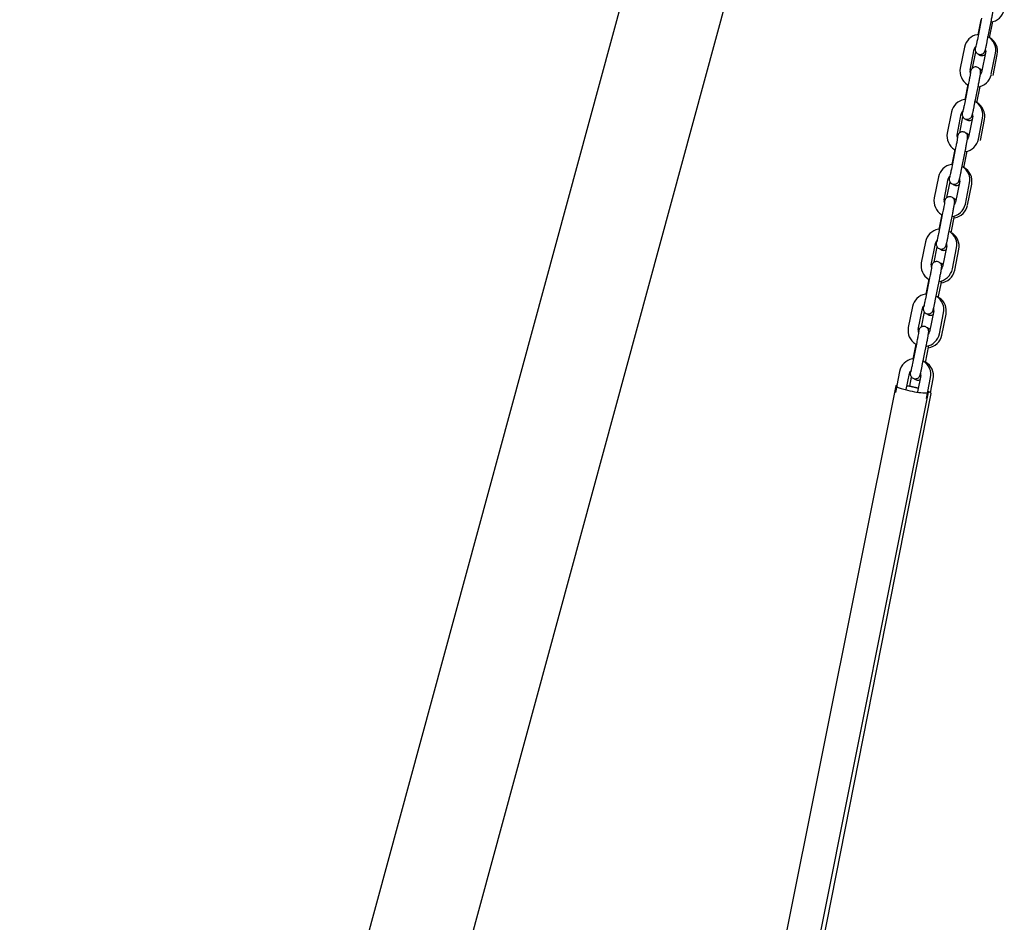
# Model space of a CAD drawing. Units: millimetres. Extents: x 122 to 6022, y 528 to 5050.
# Drawn here: x 4614 to 5204, y 3711 to 4252 of the extents above; entities that cross this region are included whole.
import ezdxf

# ---------------------------------------------------------------- set-up
doc = ezdxf.new("R2010")
doc.units = ezdxf.units.MM
for name, color, linetype in [('D__SOLID_EDGE_PI', 7, 'Continuous'), ('Default', 7, 'Continuous'), ('KURISTESUKKA_500', 7, 'Continuous'), ('PUTKI_60_3X2650', 7, 'Continuous')]:
    doc.layers.add(name, color=color, linetype=linetype)

# ---------------------------------------------------------------- blocks, each defined once
blk = doc.blocks.new('SE8')
at = {"layer": 'D__SOLID_EDGE_PI', "color": 7, "linetype": 'Continuous'}
for p, q in [((5190.78, 4252.6), (5188.26, 4239.98)), ((5190.25, 4251.71), (5188.44, 4242.69)), ((5194.14, 4238.8), (5196.67, 4251.43)), ((5195.6, 4240.79), (5197.54, 4250.61)), ((5180.52, 4235.33), (5177.99, 4222.7)), ((5183.87, 4221.52), (5186.4, 4234.15)), ((5185.36, 4222.78), (5187.29, 4232.54)), ((5193.27, 4232.82), (5190.74, 4220.2)), ((5196.62, 4219.02), (5199.15, 4231.65)), ((5197.72, 4218.29), (5200.22, 4230.93)), ((5183, 4213.75), (5180.47, 4201.12)), ((5182.46, 4212.86), (5180.66, 4203.84)), ((5186.36, 4199.94), (5188.89, 4212.57)), ((5187.91, 4201.87), (5189.87, 4211.81)), ((5172.74, 4196.47), (5170.21, 4183.84)), ((5176.09, 4182.66), (5178.62, 4195.29)), ((5177.7, 4184.02), (5179.58, 4193.57)), ((5185.49, 4193.97), (5182.96, 4181.34)), ((5188.84, 4180.16), (5191.37, 4192.79)), ((5190.04, 4179.41), (5192.53, 4192.05)), ((5175.22, 4174.89), (5172.69, 4162.26)), ((5174.68, 4174), (5172.88, 4164.98)), ((5178.58, 4161.08), (5181.1, 4173.71)), ((5180.22, 4162.95), (5182.2, 4173)), ((5164.95, 4157.61), (5162.43, 4144.99)), ((5168.31, 4143.81), (5170.84, 4156.44)), ((5170.03, 4145.25), (5171.88, 4154.6)), ((5177.71, 4155.11), (5175.18, 4142.48)), ((5181.06, 4141.3), (5183.59, 4153.93)), ((5182.35, 4140.54), (5184.85, 4153.17)), ((5167.44, 4136.03), (5164.91, 4123.4)), ((5166.9, 4135.14), (5165.09, 4126.12)), ((5170.79, 4122.23), (5173.32, 4134.85)), ((5172.52, 4124.03), (5174.53, 4134.2)), ((5157.17, 4118.76), (5154.64, 4106.13)), ((5160.53, 4104.95), (5163.06, 4117.58)), ((5162.37, 4106.46), (5164.18, 4115.63)), ((5169.92, 4116.25), (5167.4, 4103.62)), ((5173.28, 4102.45), (5175.81, 4115.07)), ((5174.67, 4101.66), (5177.17, 4114.29)), ((5159.66, 4097.18), (5157.13, 4084.55)), ((5159.12, 4096.29), (5157.31, 4087.27)), ((5163.01, 4083.37), (5165.54, 4096)), ((5164.83, 4085.1), (5166.86, 4095.39)), ((5149.39, 4079.9), (5146.86, 4067.27)), ((5152.75, 4066.09), (5155.27, 4078.72)), ((5154.7, 4067.65), (5156.48, 4076.66)), ((5162.14, 4077.4), (5159.61, 4064.77)), ((5165.5, 4063.59), (5168.03, 4076.22)), ((5166.98, 4062.78), (5169.48, 4075.41)), ((5151.88, 4058.32), (5149.35, 4045.69)), ((5151.34, 4057.43), (5149.53, 4048.41)), ((5155.23, 4044.51), (5157.76, 4057.14)), ((5157.14, 4046.18), (5159.19, 4056.58)), ((5141.61, 4041.04), (5139.08, 4028.41)), ((5145.56, 4030.19), (5147.49, 4039.87)), ((5147.69, 4032.2), (5148.77, 4037.69)), ((5154.36, 4038.54), (5152.41, 4028.82)), ((5157.72, 4024.73), (5160.24, 4037.36)), ((5160.17, 4028.29), (5161.8, 4036.54))]:
    blk.add_line(p, q, dxfattribs=at)
for centre, radius, start, end in [((5195.1, 4259.77), 9.5, 276.26087, 348.48093), ((5189.82, 4233.43), 9.5, 100.28909, 168.48093), ((5189.82, 4233.43), 9.5, 349.16038, 61.29947), ((5190.89, 4232.72), 9.5, 349.12127, 59.85241), ((5189.82, 4233.43), 3.5, 133.96112, 168.1269), ((5189.82, 4233.43), 3.5, 350.01245, 14.74146), ((5187.32, 4220.91), 9.5, 169.16038, 238.93332), ((5187.32, 4220.92), 3.5, 170.01245, 194.74146), ((5187.32, 4220.91), 9.5, 276.26087, 348.48093), ((5187.32, 4220.92), 3.5, 321.8203, 348.1269), ((5182.04, 4194.57), 9.5, 100.28909, 168.48093), ((5182.04, 4194.57), 9.5, 349.16038, 61.29947), ((5182.04, 4194.57), 3.5, 133.96112, 168.1269), ((5183.21, 4193.84), 9.5, 349.12127, 60.64094), ((5182.04, 4194.57), 3.5, 350.01245, 14.74146), ((5179.54, 4182.06), 9.5, 169.16038, 238.93332), ((5179.54, 4182.06), 3.5, 170.01245, 194.74146), ((5179.54, 4182.06), 9.5, 280.2891, 348.48093), ((5179.54, 4182.06), 3.5, 321.8203, 348.1269), ((5174.26, 4155.72), 9.5, 100.36551, 168.48093), ((5174.26, 4155.72), 9.5, 349.16038, 56.8405), ((5175.52, 4154.96), 9.5, 349.12127, 60.64094), ((5174.26, 4155.72), 3.5, 133.96112, 168.1269), ((5174.26, 4155.72), 3.5, 350.01245, 14.74146), ((5171.75, 4143.2), 9.5, 169.16038, 238.93332), ((5171.75, 4143.2), 3.5, 170.01245, 194.74146), ((5171.75, 4143.2), 9.5, 276.26087, 348.48093), ((5171.75, 4143.2), 3.5, 321.8203, 348.1269), ((5173.05, 4142.44), 9.5, 279.90032, 348.42071), ((5166.48, 4116.86), 9.5, 100.28909, 168.48093), ((5166.48, 4116.86), 9.5, 349.16038, 56.96575), ((5167.84, 4116.09), 9.5, 349.12127, 56.2765), ((5166.48, 4116.86), 3.5, 133.96112, 168.1269), ((5166.48, 4116.86), 3.5, 350.01245, 14.74146), ((5163.97, 4104.34), 9.5, 169.16038, 238.93332), ((5163.97, 4104.34), 3.5, 170.01245, 194.74146), ((5163.97, 4104.34), 9.5, 276.26087, 348.48093), ((5163.97, 4104.34), 3.5, 321.8203, 348.1269), ((5165.36, 4103.56), 9.5, 274.72916, 348.42071), ((5158.7, 4078), 9.5, 100.28909, 168.48093), ((5158.7, 4078), 9.5, 349.16038, 57.09097), ((5160.15, 4077.21), 9.5, 349.12127, 56.2765), ((5158.7, 4078), 3.5, 133.96112, 168.1269), ((5158.7, 4078), 3.5, 350.01245, 14.74146), ((5156.19, 4065.49), 9.5, 169.16038, 237.40351), ((5156.19, 4065.49), 3.5, 170.01245, 194.74146), ((5156.19, 4065.49), 9.5, 280.2891, 348.48093), ((5157.68, 4064.69), 9.5, 277.13142, 348.42071), ((5156.19, 4065.49), 3.5, 321.8203, 348.1269), ((5150.92, 4039.15), 9.5, 100.28909, 168.48093), ((5150.92, 4039.15), 9.5, 349.16038, 57.21616), ((5152.47, 4038.33), 9.5, 349.12127, 60.64094), ((5150.92, 4039.15), 3.5, 133.96112, 168.1269), ((5150.92, 4039.15), 3.5, 350.01245, 14.74146)]:
    blk.add_arc(centre, radius, start, end, dxfattribs=at)
for centre, major_axis in [((5196.21, 4232.23), (-2.94, 0.59)), ((5180.93, 4222.11), (2.94, -0.59)), ((5193.68, 4219.61), (-2.94, 0.59)), ((5188.43, 4193.38), (-2.94, 0.59)), ((5173.15, 4183.25), (2.94, -0.59)), ((5185.9, 4180.75), (-2.94, 0.59)), ((5180.65, 4154.52), (-2.94, 0.59)), ((5165.37, 4144.4), (2.94, -0.59)), ((5178.12, 4141.89), (-2.94, 0.59)), ((5172.87, 4115.66), (-2.94, 0.59)), ((5157.59, 4105.54), (2.94, -0.59)), ((5170.34, 4103.04), (-2.94, 0.59)), ((5165.08, 4076.81), (-2.94, 0.59)), ((5149.8, 4066.68), (2.94, -0.59)), ((5162.56, 4064.18), (-2.94, 0.59)), ((5157.3, 4037.95), (-2.94, 0.59))]:
    blk.add_ellipse(centre, major_axis=major_axis, ratio=0.135952, start_param=0, end_param=0.027234, dxfattribs=at)
for points, knots in [([(5196.67, 4251.43), (5196.77, 4251.95), (5197.01, 4253.15), (5197.41, 4255.29), (5197.77, 4257.32), (5197.93, 4258.45), (5197.99, 4258.96), (5197.99, 4259.43), (5197.93, 4259.97), (5197.69, 4260.67), (5197.16, 4261.44), (5196.32, 4262.05), (5195.27, 4262.34), (5194.26, 4262.26), (5193.45, 4261.92), (5192.88, 4261.48), (5192.5, 4261.02), (5192.28, 4260.63), (5192.15, 4260.35), (5192.06, 4260.09), (5191.95, 4259.72), (5191.85, 4259.32), (5191.77, 4258.99)], [0, 0, 0, 0, 0.052366, 0.1411239, 0.2317675, 0.3255708, 0.3692423, 0.3860436, 0.4047044, 0.432441, 0.4665377, 0.5037926, 0.5429182, 0.5808038, 0.6110893, 0.636695, 0.6583757, 0.6757273, 0.6892189, 0.7044538, 0.7334291, 0.7965617, 0.7965617, 0.7965617, 0.7965617]), ([(5187.1, 4235.49), (5187.05, 4235.14), (5186.98, 4234.65), (5186.93, 4234.24), (5186.93, 4233.77), (5186.99, 4233.24), (5187.23, 4232.53), (5187.76, 4231.77), (5188.61, 4231.15), (5189.65, 4230.86), (5190.66, 4230.94), (5191.47, 4231.29), (5192.04, 4231.73), (5192.42, 4232.18), (5192.64, 4232.57), (5192.77, 4232.85), (5192.86, 4233.11), (5193.02, 4233.64), (5193.28, 4234.7), (5193.73, 4236.77), (5194, 4238.1), (5194.14, 4238.8)], [0.2619937, 0.2619937, 0.2619937, 0.2619937, 0.3255708, 0.3692423, 0.3860436, 0.4047044, 0.432441, 0.4665377, 0.5037926, 0.5429182, 0.5808038, 0.6110893, 0.636695, 0.6583757, 0.6757273, 0.6892189, 0.7044538, 0.7334291, 0.8404138, 0.9285228, 1, 1, 1, 1]), ([(5188.26, 4239.98), (5188.15, 4239.47), (5187.93, 4238.35), (5187.56, 4236.64), (5187.3, 4235.52), (5187.18, 4235.06), (5187.16, 4234.98), (5187.16, 4234.98)], [0, 0, 0, 0, 0.0530723, 0.1404384, 0.2175603, 0.2612514, 0.2848606, 0.2848606, 0.2848606, 0.2848606]), ([(5188.82, 4231.12), (5188.91, 4231.03), (5189.28, 4230.69), (5190.04, 4230.29), (5191.09, 4230.15), (5192.03, 4230.35), (5192.59, 4230.66), (5192.85, 4230.86), (5192.9, 4230.9)], [0.4054103, 0.4054103, 0.4054103, 0.4054103, 0.4195915, 0.4569982, 0.4949889, 0.5284746, 0.5558766, 0.5622706, 0.5622706, 0.5622706, 0.5622706]), ([(5184.21, 4220.5), (5184.21, 4220.5), (5184.21, 4220.43), (5184.16, 4220.06), (5184.02, 4219.16), (5183.73, 4217.55), (5183.36, 4215.55), (5183.12, 4214.33), (5183, 4213.75)], [0.650014, 0.650014, 0.650014, 0.650014, 0.6714013, 0.71014, 0.7724612, 0.8521891, 0.9388731, 1, 1, 1, 1]), ([(5188.89, 4212.57), (5188.99, 4213.09), (5189.23, 4214.3), (5189.63, 4216.44), (5189.99, 4218.46), (5190.15, 4219.59), (5190.21, 4220.1), (5190.21, 4220.58), (5190.15, 4221.11), (5189.91, 4221.82), (5189.38, 4222.58), (5188.53, 4223.19), (5187.49, 4223.49), (5186.48, 4223.4), (5185.67, 4223.06), (5185.1, 4222.62), (5184.72, 4222.16), (5184.5, 4221.78), (5184.37, 4221.49), (5184.28, 4221.23), (5184.17, 4220.86), (5184.06, 4220.46), (5183.99, 4220.14)], [0, 0, 0, 0, 0.052366, 0.1411239, 0.2317675, 0.3255708, 0.3692423, 0.3860436, 0.4047044, 0.432441, 0.4665377, 0.5037926, 0.5429182, 0.5808038, 0.6110893, 0.636695, 0.6583757, 0.6757273, 0.6892189, 0.7044538, 0.7334291, 0.7965617, 0.7965617, 0.7965617, 0.7965617]), ([(5190.95, 4221.16), (5190.93, 4221.21), (5190.72, 4221.55), (5190.24, 4222.09), (5189.67, 4222.41), (5189.38, 4222.52)], [0.37793626, 0.37793626, 0.37793626, 0.37793626, 0.38380777, 0.41959145, 0.45217394, 0.45217394, 0.45217394, 0.45217394]), ([(5179.32, 4196.63), (5179.27, 4196.29), (5179.2, 4195.8), (5179.15, 4195.39), (5179.15, 4194.91), (5179.21, 4194.38), (5179.45, 4193.67), (5179.98, 4192.91), (5180.83, 4192.3), (5181.87, 4192), (5182.88, 4192.09), (5183.69, 4192.43), (5184.26, 4192.87), (5184.64, 4193.32), (5184.86, 4193.71), (5184.99, 4193.99), (5185.08, 4194.25), (5185.24, 4194.78), (5185.5, 4195.84), (5185.95, 4197.91), (5186.22, 4199.24), (5186.36, 4199.94)], [0.2619937, 0.2619937, 0.2619937, 0.2619937, 0.3255708, 0.3692423, 0.3860436, 0.4047044, 0.432441, 0.4665377, 0.5037926, 0.5429182, 0.5808038, 0.6110893, 0.636695, 0.6583757, 0.6757273, 0.6892189, 0.7044538, 0.7334291, 0.8404138, 0.9285228, 1, 1, 1, 1]), ([(5180.47, 4201.12), (5180.37, 4200.62), (5180.14, 4199.49), (5179.78, 4197.79), (5179.52, 4196.66), (5179.4, 4196.21), (5179.38, 4196.12), (5179.38, 4196.12)], [0, 0, 0, 0, 0.0530723, 0.1404384, 0.2175603, 0.2612514, 0.2848606, 0.2848606, 0.2848606, 0.2848606]), ([(5181.14, 4192.24), (5181.23, 4192.14), (5181.6, 4191.81), (5182.36, 4191.41), (5183.41, 4191.27), (5184.34, 4191.47), (5184.86, 4191.76), (5185.07, 4191.91), (5185.08, 4191.92)], [0.405819, 0.405819, 0.405819, 0.405819, 0.4195915, 0.4569982, 0.4949889, 0.5284746, 0.5558766, 0.5563689, 0.5563689, 0.5563689, 0.5563689]), ([(5176.43, 4181.64), (5176.43, 4181.64), (5176.42, 4181.57), (5176.38, 4181.21), (5176.23, 4180.3), (5175.95, 4178.69), (5175.58, 4176.69), (5175.34, 4175.48), (5175.22, 4174.89)], [0.650014, 0.650014, 0.650014, 0.650014, 0.6714013, 0.71014, 0.7724612, 0.8521891, 0.9388731, 1, 1, 1, 1]), ([(5181.1, 4173.71), (5181.21, 4174.23), (5181.45, 4175.44), (5181.85, 4177.58), (5182.21, 4179.61), (5182.37, 4180.74), (5182.43, 4181.25), (5182.43, 4181.72), (5182.37, 4182.25), (5182.13, 4182.96), (5181.6, 4183.72), (5180.75, 4184.34), (5179.71, 4184.63), (5178.7, 4184.55), (5177.89, 4184.2), (5177.32, 4183.76), (5176.94, 4183.31), (5176.71, 4182.92), (5176.59, 4182.64), (5176.5, 4182.38), (5176.38, 4182), (5176.28, 4181.6), (5176.2, 4181.28)], [0, 0, 0, 0, 0.052366, 0.1411239, 0.2317675, 0.3255708, 0.3692423, 0.3860436, 0.4047044, 0.432441, 0.4665377, 0.5037926, 0.5429182, 0.5808038, 0.6110893, 0.636695, 0.6583757, 0.6757273, 0.6892189, 0.7044538, 0.7334291, 0.7965617, 0.7965617, 0.7965617, 0.7965617]), ([(5183.18, 4182.44), (5183, 4182.72), (5182.53, 4183.25), (5181.89, 4183.59), (5181.54, 4183.7), (5181.53, 4183.7)], [0.38409171, 0.38409171, 0.38409171, 0.38409171, 0.41959145, 0.45699823, 0.45802746, 0.45802746, 0.45802746, 0.45802746]), ([(5172.69, 4162.26), (5172.59, 4161.76), (5172.36, 4160.63), (5172, 4158.93), (5171.74, 4157.8), (5171.62, 4157.35), (5171.59, 4157.26), (5171.59, 4157.27)], [0, 0, 0, 0, 0.0530723, 0.1404384, 0.2175603, 0.2612514, 0.2848606, 0.2848606, 0.2848606, 0.2848606]), ([(5171.54, 4157.77), (5171.48, 4157.43), (5171.42, 4156.94), (5171.37, 4156.53), (5171.37, 4156.05), (5171.43, 4155.52), (5171.67, 4154.82), (5172.2, 4154.05), (5173.04, 4153.44), (5174.09, 4153.14), (5175.1, 4153.23), (5175.91, 4153.57), (5176.48, 4154.01), (5176.86, 4154.47), (5177.08, 4154.86), (5177.21, 4155.14), (5177.3, 4155.4), (5177.46, 4155.93), (5177.71, 4156.98), (5178.16, 4159.05), (5178.43, 4160.38), (5178.58, 4161.08)], [0.2619937, 0.2619937, 0.2619937, 0.2619937, 0.3255708, 0.3692423, 0.3860436, 0.4047044, 0.432441, 0.4665377, 0.5037926, 0.5429182, 0.5808038, 0.6110893, 0.636695, 0.6583757, 0.6757273, 0.6892189, 0.7044538, 0.7334291, 0.8404138, 0.9285228, 1, 1, 1, 1]), ([(5173.46, 4153.35), (5173.55, 4153.26), (5173.91, 4152.93), (5174.68, 4152.53), (5175.72, 4152.39), (5176.62, 4152.59), (5177.1, 4152.84), (5177.29, 4152.96)], [0.4062276, 0.4062276, 0.4062276, 0.4062276, 0.4195915, 0.4569982, 0.4949889, 0.5284746, 0.5517294, 0.5517294, 0.5517294, 0.5517294]), ([(5173.32, 4134.85), (5173.43, 4135.38), (5173.67, 4136.58), (5174.07, 4138.72), (5174.42, 4140.75), (5174.59, 4141.88), (5174.65, 4142.39), (5174.65, 4142.86), (5174.58, 4143.4), (5174.35, 4144.1), (5173.81, 4144.86), (5172.97, 4145.48), (5171.93, 4145.77), (5170.92, 4145.69), (5170.11, 4145.35), (5169.54, 4144.9), (5169.16, 4144.45), (5168.93, 4144.06), (5168.81, 4143.78), (5168.72, 4143.52), (5168.6, 4143.14), (5168.5, 4142.75), (5168.42, 4142.42)], [0, 0, 0, 0, 0.052366, 0.1411239, 0.2317675, 0.3255708, 0.3692423, 0.3860436, 0.4047044, 0.432441, 0.4665377, 0.5037926, 0.5429182, 0.5808038, 0.6110893, 0.636695, 0.6583757, 0.6757273, 0.6892189, 0.7044538, 0.7334291, 0.7965617, 0.7965617, 0.7965617, 0.7965617]), ([(5175.43, 4143.66), (5175.26, 4143.91), (5174.81, 4144.39), (5174.18, 4144.72), (5173.81, 4144.83), (5173.77, 4144.85)], [0.38839465, 0.38839465, 0.38839465, 0.38839465, 0.41959145, 0.45699823, 0.46093363, 0.46093363, 0.46093363, 0.46093363]), ([(5168.65, 4142.78), (5168.65, 4142.78), (5168.64, 4142.72), (5168.6, 4142.35), (5168.45, 4141.44), (5168.17, 4139.84), (5167.8, 4137.84), (5167.56, 4136.62), (5167.44, 4136.03)], [0.650014, 0.650014, 0.650014, 0.650014, 0.6714013, 0.71014, 0.7724612, 0.8521891, 0.9388731, 1, 1, 1, 1]), ([(5163.76, 4118.92), (5163.7, 4118.57), (5163.63, 4118.08), (5163.59, 4117.67), (5163.59, 4117.2), (5163.65, 4116.66), (5163.89, 4115.96), (5164.42, 4115.2), (5165.26, 4114.58), (5166.3, 4114.29), (5167.32, 4114.37), (5168.13, 4114.72), (5168.7, 4115.16), (5169.08, 4115.61), (5169.3, 4116), (5169.42, 4116.28), (5169.52, 4116.54), (5169.68, 4117.07), (5169.93, 4118.13), (5170.38, 4120.2), (5170.65, 4121.53), (5170.79, 4122.23)], [0.2619937, 0.2619937, 0.2619937, 0.2619937, 0.3255708, 0.3692423, 0.3860436, 0.4047044, 0.432441, 0.4665377, 0.5037926, 0.5429182, 0.5808038, 0.6110893, 0.636695, 0.6583757, 0.6757273, 0.6892189, 0.7044538, 0.7334291, 0.8404138, 0.9285228, 1, 1, 1, 1]), ([(5164.91, 4123.4), (5164.81, 4122.9), (5164.58, 4121.77), (5164.22, 4120.07), (5163.96, 4118.95), (5163.84, 4118.49), (5163.81, 4118.41), (5163.81, 4118.41)], [0, 0, 0, 0, 0.0530723, 0.1404384, 0.2175603, 0.2612514, 0.2848606, 0.2848606, 0.2848606, 0.2848606]), ([(5165.79, 4114.46), (5165.88, 4114.38), (5166.23, 4114.05), (5166.99, 4113.65), (5168.04, 4113.51), (5168.89, 4113.7), (5169.34, 4113.92), (5169.49, 4114.01)], [0.406636, 0.406636, 0.406636, 0.406636, 0.4195915, 0.4569982, 0.4949889, 0.5284746, 0.5471688, 0.5471688, 0.5471688, 0.5471688]), ([(5160.87, 4103.93), (5160.87, 4103.93), (5160.86, 4103.86), (5160.81, 4103.49), (5160.67, 4102.58), (5160.39, 4100.98), (5160.01, 4098.98), (5159.77, 4097.76), (5159.66, 4097.18)], [0.650014, 0.650014, 0.650014, 0.650014, 0.6714013, 0.71014, 0.7724612, 0.8521891, 0.9388731, 1, 1, 1, 1]), ([(5165.54, 4096), (5165.64, 4096.52), (5165.88, 4097.73), (5166.29, 4099.87), (5166.64, 4101.89), (5166.81, 4103.02), (5166.86, 4103.53), (5166.87, 4104.01), (5166.8, 4104.54), (5166.57, 4105.24), (5166.03, 4106.01), (5165.19, 4106.62), (5164.15, 4106.92), (5163.13, 4106.83), (5162.33, 4106.49), (5161.75, 4106.05), (5161.38, 4105.59), (5161.15, 4105.2), (5161.03, 4104.92), (5160.93, 4104.66), (5160.82, 4104.29), (5160.72, 4103.89), (5160.64, 4103.56)], [0, 0, 0, 0, 0.052366, 0.1411239, 0.2317675, 0.3255708, 0.3692423, 0.3860436, 0.4047044, 0.432441, 0.4665377, 0.5037926, 0.5429182, 0.5808038, 0.6110893, 0.636695, 0.6583757, 0.6757273, 0.6892189, 0.7044538, 0.7334291, 0.7965617, 0.7965617, 0.7965617, 0.7965617]), ([(5167.67, 4104.88), (5167.52, 4105.09), (5167.08, 4105.53), (5166.47, 4105.86), (5166.07, 4105.97), (5166, 4105.99)], [0.39274135, 0.39274135, 0.39274135, 0.39274135, 0.41959145, 0.45699823, 0.46386317, 0.46386317, 0.46386317, 0.46386317]), ([(5157.13, 4084.55), (5157.03, 4084.05), (5156.8, 4082.92), (5156.44, 4081.22), (5156.17, 4080.09), (5156.06, 4079.64), (5156.03, 4079.55), (5156.03, 4079.55)], [0, 0, 0, 0, 0.0530723, 0.1404384, 0.2175603, 0.2612514, 0.2848606, 0.2848606, 0.2848606, 0.2848606]), ([(5155.97, 4080.06), (5155.92, 4079.72), (5155.85, 4079.22), (5155.81, 4078.81), (5155.8, 4078.34), (5155.87, 4077.81), (5156.1, 4077.1), (5156.64, 4076.34), (5157.48, 4075.72), (5158.52, 4075.43), (5159.53, 4075.52), (5160.34, 4075.86), (5160.92, 4076.3), (5161.29, 4076.75), (5161.52, 4077.14), (5161.64, 4077.42), (5161.74, 4077.68), (5161.89, 4078.21), (5162.15, 4079.27), (5162.6, 4081.34), (5162.87, 4082.67), (5163.01, 4083.37)], [0.2619937, 0.2619937, 0.2619937, 0.2619937, 0.3255708, 0.3692423, 0.3860436, 0.4047044, 0.432441, 0.4665377, 0.5037926, 0.5429182, 0.5808038, 0.6110893, 0.636695, 0.6583757, 0.6757273, 0.6892189, 0.7044538, 0.7334291, 0.8404138, 0.9285228, 1, 1, 1, 1]), ([(5158.11, 4075.58), (5158.2, 4075.49), (5158.55, 4075.17), (5159.31, 4074.77), (5160.36, 4074.64), (5161.16, 4074.81), (5161.58, 4075), (5161.69, 4075.07)], [0.4070443, 0.4070443, 0.4070443, 0.4070443, 0.4195915, 0.4569982, 0.4949889, 0.5284746, 0.5425897, 0.5425897, 0.5425897, 0.5425897]), ([(5157.76, 4057.14), (5157.86, 4057.66), (5158.1, 4058.87), (5158.51, 4061.01), (5158.86, 4063.04), (5159.02, 4064.17), (5159.08, 4064.67), (5159.08, 4065.15), (5159.02, 4065.68), (5158.78, 4066.39), (5158.25, 4067.15), (5157.41, 4067.77), (5156.36, 4068.06), (5155.35, 4067.97), (5154.54, 4067.63), (5153.97, 4067.19), (5153.59, 4066.74), (5153.37, 4066.35), (5153.25, 4066.07), (5153.15, 4065.81), (5153.04, 4065.43), (5152.94, 4065.03), (5152.86, 4064.71)], [0, 0, 0, 0, 0.052366, 0.1411239, 0.2317675, 0.3255708, 0.3692423, 0.3860436, 0.4047044, 0.432441, 0.4665377, 0.5037926, 0.5429182, 0.5808038, 0.6110893, 0.636695, 0.6583757, 0.6757273, 0.6892189, 0.7044538, 0.7334291, 0.7965617, 0.7965617, 0.7965617, 0.7965617]), ([(5159.91, 4066.1), (5159.77, 4066.27), (5159.36, 4066.67), (5158.76, 4066.99), (5158.33, 4067.11), (5158.24, 4067.13)], [0.39711751, 0.39711751, 0.39711751, 0.39711751, 0.41959145, 0.45699823, 0.46681161, 0.46681161, 0.46681161, 0.46681161]), ([(5153.09, 4065.07), (5153.09, 4065.07), (5153.08, 4065), (5153.03, 4064.64), (5152.89, 4063.73), (5152.61, 4062.12), (5152.23, 4060.12), (5151.99, 4058.91), (5151.88, 4058.32)], [0.650014, 0.650014, 0.650014, 0.650014, 0.6714013, 0.71014, 0.7724612, 0.8521891, 0.9388731, 1, 1, 1, 1]), ([(5148.19, 4041.2), (5148.14, 4040.86), (5148.07, 4040.37), (5148.02, 4039.96), (5148.02, 4039.48), (5148.09, 4038.95), (5148.32, 4038.24), (5148.86, 4037.48), (5149.7, 4036.87), (5150.74, 4036.57), (5151.75, 4036.66), (5152.56, 4037), (5153.13, 4037.44), (5153.51, 4037.9), (5153.74, 4038.28), (5153.86, 4038.57), (5153.95, 4038.83), (5154.11, 4039.36), (5154.37, 4040.41), (5154.82, 4042.48), (5155.09, 4043.81), (5155.23, 4044.51)], [0.2619937, 0.2619937, 0.2619937, 0.2619937, 0.3255708, 0.3692423, 0.3860436, 0.4047044, 0.432441, 0.4665377, 0.5037926, 0.5429182, 0.5808038, 0.6110893, 0.636695, 0.6583757, 0.6757273, 0.6892189, 0.7044538, 0.7334291, 0.8404138, 0.9285228, 1, 1, 1, 1]), ([(5149.35, 4045.69), (5149.25, 4045.19), (5149.02, 4044.06), (5148.65, 4042.36), (5148.39, 4041.23), (5148.28, 4040.78), (5148.25, 4040.69), (5148.25, 4040.69)], [0, 0, 0, 0, 0.0530723, 0.1404384, 0.2175603, 0.2612514, 0.2848606, 0.2848606, 0.2848606, 0.2848606]), ([(5150.44, 4036.69), (5150.52, 4036.61), (5150.87, 4036.3), (5151.62, 4035.9), (5152.67, 4035.76), (5153.44, 4035.92), (5153.81, 4036.09), (5153.89, 4036.13)], [0.4074524, 0.4074524, 0.4074524, 0.4074524, 0.4195915, 0.4569982, 0.4949889, 0.5284746, 0.5380096, 0.5380096, 0.5380096, 0.5380096])]:
    blk.add_open_spline(points, degree=3, knots=knots, dxfattribs=at)
at = {"layer": 'KURISTESUKKA_500', "color": 7, "linetype": 'Continuous'}
for p, q in [((5139.39, 4032.5), (5042.11, 3546.79)), ((5061.73, 3542.86), (5159, 4028.57)), ((5064.52, 3541.8), (5160.58, 4027.78))]:
    blk.add_line(p, q, dxfattribs=at)
for centre, major_axis, ratio, start_param, end_param in [((5149.19, 4030.54), (-9.81, 1.96), 0.135952, 0, 3.459924), ((5149.19, 4030.54), (-9.81, 1.96), 0.135952, 5.964854, 6.283185), ((5149.19, 4030.54), (-8.33, 1.67), 0.135952, 4.28831, 5.136468), ((5149.19, 4030.54), (-9.81, 1.96), 0.135952, 4.355075, 5.069703), ((5150.77, 4029.72), (-9.81, 1.94), 0.135661, 3.132537, 3.789586)]:
    blk.add_ellipse(centre, major_axis=major_axis, ratio=ratio, start_param=start_param, end_param=end_param, dxfattribs=at)
at = {"layer": 'PUTKI_60_3X2650', "color": 7, "linetype": 'Continuous'}
for p, q in [((5086.9, 4673.91), (4614.17, 2936.44)), ((4676.66, 2936.44), (5137.16, 4628.93))]:
    blk.add_line(p, q, dxfattribs=at)
blk = doc.blocks.new('SE1')
at = {"layer": 'Default'}
blk.add_blockref('SE8', (0, 0), dxfattribs=at)
blk = doc.blocks.new('SE')
at = {"layer": 'Default'}
blk.add_blockref('SE1', (0, 0), dxfattribs=at)

msp = doc.modelspace()

# ---------------------------------------------------------------- block references
msp.add_blockref('SE', (0, 0))

doc.saveas('drawing.dxf')
